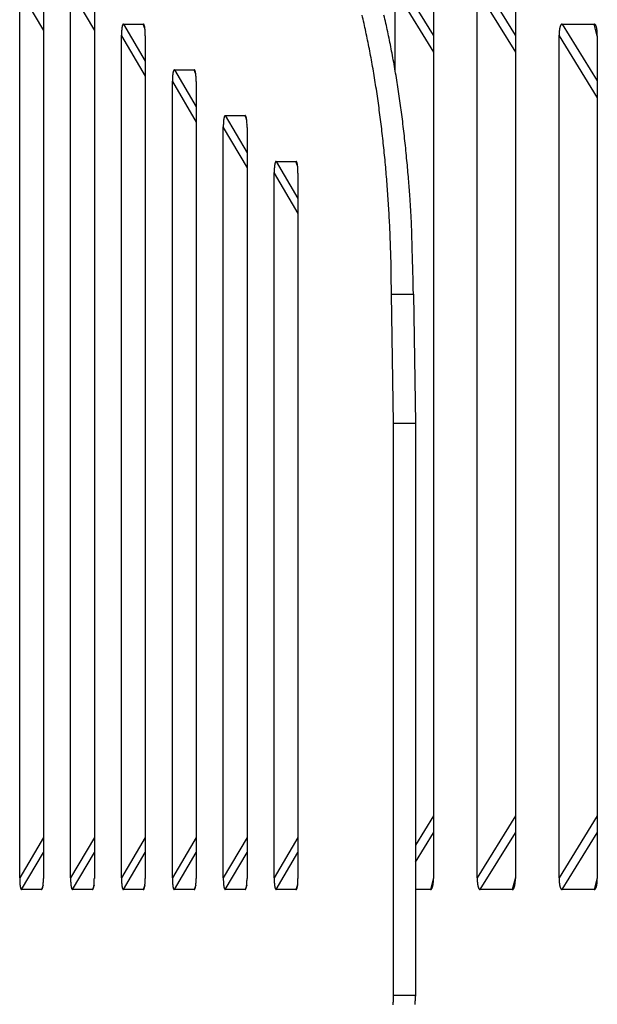
# Model space of a CAD drawing. Extents: x 8508 to 12591, y 13923 to 14934.
# Drawn here: x 9147 to 9173, y 14334 to 14377 of the extents above; entities that cross this region are included whole.
import ezdxf

# ---------------------------------------------------------------- set-up
doc = ezdxf.new("R2010")
doc.units = 0
doc.header["$LTSCALE"] = 8
doc.header["$MEASUREMENT"] = 0
doc.layers.add('9', color=7, linetype='CONTINUOUS')

msp = doc.modelspace()

# ---------------------------------------------------------------- linework, layer by layer
at = {"layer": '9', "color": 0, "linetype": 'Continuous'}
for p, q in [((9165.526, 14376.372), (9163.993, 14378.854)), ((9169.104, 14376.372), (9167.572, 14378.854)), ((9147.445, 14339.553), (9147.445, 14378.337)), ((9147.445, 14378.337), (9148.483, 14376.57)), ((9148.483, 14378.337), (9148.483, 14339.553)), ((9149.669, 14339.553), (9149.669, 14378.337)), ((9149.669, 14378.337), (9150.707, 14376.57)), ((9150.707, 14378.337), (9150.707, 14339.553)), ((9163.856, 14374.794), (9163.856, 14378.337)), ((9163.856, 14378.337), (9165.526, 14375.632)), ((9165.526, 14378.337), (9165.526, 14339.553)), ((9167.434, 14339.553), (9167.434, 14378.337)), ((9167.434, 14378.337), (9169.104, 14375.632)), ((9169.104, 14378.337), (9169.104, 14339.553)), ((9151.979, 14376.854), (9152.845, 14376.854)), ((9151.979, 14376.854), (9152.931, 14375.233)), ((9152.916, 14376.66), (9152.845, 14376.854)), ((9152.845, 14376.854), (9152.851, 14376.853)), ((9171.151, 14376.854), (9172.545, 14376.854)), ((9171.151, 14376.854), (9172.683, 14374.372)), ((9172.683, 14376.322), (9172.545, 14376.854)), ((9172.545, 14376.854), (9172.554, 14376.853)), ((9151.893, 14376.337), (9151.893, 14376.363)), ((9151.893, 14339.553), (9151.893, 14376.337)), ((9151.893, 14376.337), (9152.931, 14374.57)), ((9152.931, 14376.337), (9152.931, 14339.553)), ((9171.013, 14376.337), (9171.013, 14376.363)), ((9171.013, 14339.553), (9171.013, 14376.337)), ((9171.013, 14376.337), (9172.683, 14373.632)), ((9172.683, 14376.337), (9172.683, 14339.553)), ((9154.203, 14374.854), (9155.069, 14374.854)), ((9154.203, 14374.854), (9155.155, 14373.233)), ((9155.14, 14374.66), (9155.069, 14374.854)), ((9155.069, 14374.854), (9155.075, 14374.853)), ((9154.117, 14374.337), (9154.117, 14374.363)), ((9154.117, 14339.553), (9154.117, 14374.337)), ((9154.117, 14374.337), (9155.155, 14372.57)), ((9155.155, 14374.337), (9155.155, 14339.553)), ((9156.427, 14372.854), (9157.293, 14372.854)), ((9156.427, 14372.854), (9157.379, 14371.233)), ((9157.364, 14372.66), (9157.293, 14372.854)), ((9157.293, 14372.854), (9157.299, 14372.853)), ((9156.341, 14372.337), (9156.341, 14372.363)), ((9156.341, 14339.553), (9156.341, 14372.337)), ((9156.341, 14372.337), (9157.379, 14370.57)), ((9157.379, 14372.337), (9157.379, 14339.553)), ((9158.651, 14370.854), (9159.517, 14370.854)), ((9158.651, 14370.854), (9159.603, 14369.233)), ((9159.588, 14370.66), (9159.517, 14370.854)), ((9159.517, 14370.854), (9159.523, 14370.853)), ((9158.565, 14370.337), (9158.565, 14370.363)), ((9158.565, 14339.553), (9158.565, 14370.337)), ((9158.565, 14370.337), (9159.603, 14368.57)), ((9159.603, 14370.337), (9159.603, 14339.553)), ((9163.69, 14365.059), (9163.682, 14365.881)), ((9163.784, 14359.409), (9163.69, 14365.059)), ((9163.69, 14365.059), (9164.645, 14365.059)), ((9164.645, 14365.059), (9164.739, 14359.409)), ((9163.784, 14334.409), (9163.784, 14359.409)), ((9163.784, 14359.409), (9164.739, 14359.409)), ((9164.739, 14359.409), (9164.739, 14334.409)), ((9165.526, 14342.257), (9164.739, 14340.984)), ((9169.104, 14342.257), (9167.434, 14339.553)), ((9172.683, 14342.257), (9171.013, 14339.553)), ((9148.483, 14341.319), (9147.445, 14339.553)), ((9150.707, 14341.319), (9149.669, 14339.553)), ((9152.931, 14341.319), (9151.893, 14339.553)), ((9155.155, 14341.319), (9154.117, 14339.553)), ((9157.379, 14341.319), (9156.341, 14339.553)), ((9159.603, 14341.319), (9158.565, 14339.553)), ((9164.739, 14340.243), (9165.526, 14341.517)), ((9167.572, 14339.036), (9169.104, 14341.517)), ((9171.151, 14339.036), (9172.683, 14341.517)), ((9147.53, 14339.036), (9148.483, 14340.656)), ((9149.754, 14339.036), (9150.707, 14340.656)), ((9151.979, 14339.036), (9152.931, 14340.656)), ((9154.203, 14339.036), (9155.155, 14340.656)), ((9156.427, 14339.036), (9157.379, 14340.656)), ((9158.651, 14339.036), (9159.603, 14340.656)), ((9148.483, 14339.553), (9148.482, 14339.518)), ((9150.707, 14339.553), (9150.707, 14339.518)), ((9152.931, 14339.553), (9152.931, 14339.518)), ((9155.155, 14339.553), (9155.155, 14339.518)), ((9157.379, 14339.553), (9157.379, 14339.518)), ((9159.603, 14339.553), (9159.603, 14339.518)), ((9165.526, 14339.568), (9165.388, 14339.036)), ((9165.526, 14339.553), (9165.525, 14339.518)), ((9169.104, 14339.568), (9168.967, 14339.036)), ((9169.104, 14339.553), (9169.104, 14339.518)), ((9172.683, 14339.568), (9172.545, 14339.036)), ((9172.683, 14339.553), (9172.683, 14339.518)), ((9147.53, 14339.036), (9147.526, 14339.036)), ((9148.397, 14339.036), (9147.53, 14339.036)), ((9148.468, 14339.229), (9148.397, 14339.036)), ((9149.755, 14339.036), (9149.75, 14339.036)), ((9150.621, 14339.036), (9149.754, 14339.036)), ((9150.692, 14339.229), (9150.621, 14339.036)), ((9151.979, 14339.036), (9151.974, 14339.036)), ((9152.845, 14339.036), (9151.979, 14339.036)), ((9152.916, 14339.229), (9152.845, 14339.036)), ((9154.203, 14339.036), (9154.198, 14339.036)), ((9155.069, 14339.036), (9154.203, 14339.036)), ((9155.14, 14339.229), (9155.069, 14339.036)), ((9156.427, 14339.036), (9156.422, 14339.036)), ((9157.293, 14339.036), (9156.427, 14339.036)), ((9157.364, 14339.229), (9157.293, 14339.036)), ((9158.651, 14339.036), (9158.646, 14339.036)), ((9159.517, 14339.036), (9158.651, 14339.036)), ((9159.588, 14339.229), (9159.517, 14339.036)), ((9165.388, 14339.036), (9164.739, 14339.036)), ((9167.572, 14339.036), (9167.565, 14339.036)), ((9168.967, 14339.036), (9167.572, 14339.036)), ((9171.151, 14339.036), (9171.144, 14339.036)), ((9172.545, 14339.036), (9171.151, 14339.036)), ((9164.739, 14334.409), (9163.784, 14334.409)), ((9164.739, 14334.409), (9164.739, 14334.383))]:
    msp.add_line(p, q, dxfattribs=at)
for centre, radius, start, end in [((9124.236, 14368.301), 39.206, 12.0994, 13.187), ((9129.459, 14369.252), 34.833, 12.0404, 13.2644), ((9155.758, 14376.348), 3.865, 178.2385, 178.6167), ((9155.483, 14376.351), 3.59, 177.7607, 178.1647), ((9155.195, 14376.371), 3.302, 177.4756, 177.9063), ((9154.949, 14376.367), 3.056, 176.7327, 177.1927), ((9154.669, 14376.391), 2.775, 176.4133, 176.9097), ((9154.414, 14376.395), 2.521, 175.5946, 176.1302), ((9154.156, 14376.413), 2.262, 174.966, 175.5481), ((9153.92, 14376.442), 2.024, 174.5582, 175.192), ((9153.678, 14376.455), 1.782, 173.5463, 174.2415), ((9153.463, 14376.479), 1.566, 172.7631, 173.5296), ((9153.248, 14376.505), 1.349, 171.8469, 172.6999), ((9153.059, 14376.531), 1.159, 170.8466, 171.7971), ((9152.887, 14376.551), 0.985, 169.3879, 170.4509), ((9152.72, 14376.586), 0.814, 168.4052, 169.6238), ((9152.561, 14376.614), 0.653, 166.5277, 167.9573), ((9152.453, 14376.638), 0.543, 164.7936, 166.4063), ((9152.374, 14376.656), 0.462, 162.622, 164.3693), ((9152.243, 14376.693), 0.326, 159.5865, 161.8749), ((9152.126, 14376.734), 0.202, 155.614, 158.9984), ((9152.113, 14376.742), 0.186, 153.0364, 156.2713), ((9152.326, 14376.633), 0.426, 151.6934, 152.9076), ((9152.021, 14376.784), 0.0864, 137.8486, 143.8406), ((9151.982, 14376.814), 0.038, 115.6117, 132.6172), ((9151.998, 14376.794), 0.0629, 108.3896, 121.0453), ((9152.845, 14376.831), 0.0227, 60.718, 75.6792), ((9152.843, 14376.827), 0.0275, 47.2126, 61.1121), ((9152.838, 14376.819), 0.0369, 39.2789, 50.7211), ((9152.826, 14376.806), 0.0544, 32.3877, 41.3521), ((9152.806, 14376.791), 0.0793, 26.9085, 33.778), ((9152.776, 14376.772), 0.115, 23.4154, 28.7558), ((9152.734, 14376.752), 0.161, 19.8924, 24.0725), ((9152.678, 14376.727), 0.223, 17.5917, 20.9469), ((9152.609, 14376.703), 0.296, 15.1416, 17.8671), ((9152.521, 14376.677), 0.387, 13.269, 15.531), ((9152.42, 14376.649), 0.492, 11.8085, 13.7066), ((9152.302, 14376.621), 0.614, 10.5004, 12.1195), ((9152.168, 14376.597), 0.75, 9.0738, 10.4697), ((9152.017, 14376.564), 0.904, 8.3631, 9.5822), ((9151.848, 14376.541), 1.075, 7.1912, 8.262), ((9151.656, 14376.514), 1.268, 6.3803, 7.3269), ((9151.474, 14376.49), 1.452, 5.6796, 6.5326), ((9151.281, 14376.476), 1.645, 4.7351, 5.5148), ((9151.024, 14376.442), 1.904, 4.3973, 5.0886), ((9150.69, 14376.423), 2.239, 3.6295, 4.2271), ((9150.597, 14376.409), 2.333, 3.2491, 3.8446), ((9150.636, 14376.42), 2.293, 2.3991, 3.032), ((9149.944, 14376.367), 2.987, 2.3938, 2.8546), ((9146.246, 14376.207), 6.688, 2.2483, 2.4369), ((9149.989, 14376.384), 2.941, 1.1117, 1.6729), ((9120.886, 14367.643), 42.618, 10.9905, 12.0198), ((9126.115, 14368.514), 38.258, 10.9308, 12.0768), ((9173.417, 14376.341), 2.404, 177.0015, 177.6099), ((9173.248, 14376.356), 2.235, 176.5079, 177.1575), ((9173.072, 14376.363), 2.058, 175.7326, 176.4246), ((9172.921, 14376.366), 1.908, 174.7317, 175.4701), ((9172.75, 14376.387), 1.736, 174.128, 174.9238), ((9172.596, 14376.396), 1.581, 173.0172, 173.8744), ((9172.439, 14376.421), 1.422, 172.3177, 173.2476), ((9172.296, 14376.43), 1.28, 170.8262, 171.836), ((9172.15, 14376.458), 1.131, 169.9423, 171.0466), ((9172.021, 14376.477), 1.001, 168.5081, 169.7208), ((9171.891, 14376.498), 0.87, 166.8607, 168.2037), ((9171.779, 14376.524), 0.754, 165.3623, 166.8492), ((9171.677, 14376.547), 0.649, 163.3556, 165.0061), ((9171.577, 14376.576), 0.546, 161.4411, 163.3143), ((9171.482, 14376.605), 0.447, 158.8737, 161.0444), ((9171.421, 14376.628), 0.381, 156.3962, 158.8046), ((9171.377, 14376.642), 0.335, 153.0103, 155.5697), ((9171.297, 14376.679), 0.247, 149.0751, 152.3421), ((9171.224, 14376.721), 0.164, 143.7471, 148.3933), ((9171.226, 14376.724), 0.163, 140.7424, 144.941), ((9171.405, 14376.578), 0.393, 139.2939, 140.8138), ((9171.167, 14376.765), 0.092, 123.6649, 130.8679), ((9171.145, 14376.794), 0.0563, 104.2899, 121.0037), ((9171.175, 14376.734), 0.122, 101.1957, 110.9961), ((9172.546, 14376.798), 0.0559, 71.4077, 80.823), ((9172.544, 14376.797), 0.0577, 61.1183, 70.5906), ((9172.543, 14376.791), 0.0634, 53.7718, 62.7092), ((9172.536, 14376.781), 0.0752, 45.9529, 54.0198), ((9172.526, 14376.768), 0.092, 40.042, 47.0938), ((9172.51, 14376.751), 0.115, 34.9619, 41.0356), ((9172.487, 14376.732), 0.145, 30.8649, 36.0286), ((9172.454, 14376.712), 0.183, 26.7349, 31.1367), ((9172.415, 14376.688), 0.229, 23.8354, 27.5845), ((9172.364, 14376.665), 0.285, 20.7894, 24.0099), ((9172.305, 14376.638), 0.349, 18.6523, 21.4296), ((9172.236, 14376.613), 0.423, 16.4137, 18.8309), ((9172.157, 14376.586), 0.506, 14.7601, 16.8783), ((9172.068, 14376.562), 0.599, 12.958, 14.8305), ((9171.967, 14376.534), 0.703, 11.6371, 13.2985), ((9171.853, 14376.511), 0.82, 10.1456, 11.6254), ((9171.744, 14376.491), 0.931, 8.8345, 10.1765), ((9171.629, 14376.464), 1.049, 8.0527, 9.2852), ((9171.473, 14376.443), 1.206, 6.9148, 8.0122), ((9171.268, 14376.42), 1.412, 5.8914, 6.8429), ((9171.215, 14376.408), 1.466, 5.1884, 6.139), ((9171.244, 14376.415), 1.436, 4.0137, 5.0261), ((9170.816, 14376.372), 1.867, 3.6825, 4.4209), ((9168.512, 14376.215), 4.175, 3.4899, 3.7924), ((9170.848, 14376.379), 1.834, 1.9357, 2.8362), ((9156.288, 14376.351), 4.395, 179.1694, 179.5084), ((9156.241, 14376.326), 4.349, 179.1676, 179.5102), ((9156.109, 14376.33), 4.217, 178.4879, 178.8372), ((9149.919, 14376.371), 3.012, 0.469, 1.3214), ((9144.508, 14376.295), 8.423, 0.2837, 0.6857), ((9173.714, 14376.335), 2.701, 178.8428, 179.3944), ((9173.634, 14376.346), 2.621, 177.936, 178.4981), ((9173.744, 14376.339), 2.731, 178.4052, 178.9508), ((9170.808, 14376.377), 1.874, 0.5938, 1.9636), ((9167.445, 14376.278), 5.239, 0.6461, 1.2926), ((9117.633, 14367.05), 45.926, 9.9651, 10.9428), ((9123.142, 14367.895), 41.294, 9.9047, 10.9926), ((9154.948, 14374.582), 0.82, 168.1453, 169.3638), ((9154.781, 14374.614), 0.65, 166.4497, 167.8791), ((9154.677, 14374.638), 0.543, 164.7937, 166.4062), ((9154.598, 14374.656), 0.462, 162.6222, 164.3691), ((9154.468, 14374.693), 0.326, 159.5868, 161.8746), ((9154.35, 14374.734), 0.202, 155.6145, 158.9979), ((9154.339, 14374.742), 0.188, 153.2683, 156.502), ((9154.546, 14374.637), 0.42, 151.9644, 153.1781), ((9154.245, 14374.783), 0.087, 137.3612, 143.3504), ((9154.207, 14374.814), 0.0382, 116.0375, 133.0318), ((9154.223, 14374.794), 0.063, 108.3942, 121.0407), ((9155.069, 14374.831), 0.0232, 60.1901, 75.1526), ((9155.068, 14374.827), 0.0273, 47.9178, 61.8138), ((9155.062, 14374.819), 0.0373, 38.7361, 50.1725), ((9155.05, 14374.806), 0.0544, 32.3906, 41.3492), ((9155.031, 14374.791), 0.0786, 27.2183, 34.0831), ((9154.999, 14374.772), 0.116, 23.1835, 28.5202), ((9154.958, 14374.751), 0.161, 19.8938, 24.0711), ((9154.902, 14374.728), 0.222, 17.1766, 20.5297), ((9154.832, 14374.701), 0.297, 15.5318, 18.2557), ((9154.745, 14374.677), 0.387, 13.2697, 15.5304), ((9154.647, 14374.649), 0.489, 11.8871, 13.7841), ((9154.522, 14374.621), 0.617, 10.4364, 12.0546), ((9114.456, 14366.554), 49.14, 8.9604, 9.8936), ((9120.63, 14367.43), 43.848, 8.8901, 9.9382), ((9158.495, 14374.351), 4.378, 179.1669, 179.5059), ((9158.465, 14374.326), 4.348, 179.1676, 179.5102), ((9157.981, 14374.348), 3.864, 178.2384, 178.6167), ((9158.349, 14374.33), 4.232, 178.4931, 178.8425), ((9157.692, 14374.351), 3.575, 177.7525, 178.1566), ((9157.432, 14374.358), 3.315, 177.2551, 177.6859), ((9157.173, 14374.379), 3.055, 176.9659, 177.4259), ((9156.893, 14374.38), 2.775, 176.1754, 176.6719), ((9156.638, 14374.406), 2.52, 175.8372, 176.3728), ((9156.38, 14374.413), 2.262, 174.966, 175.5481), ((9156.144, 14374.433), 2.025, 174.3034, 174.9372), ((9155.902, 14374.463), 1.781, 173.8099, 174.5051), ((9155.687, 14374.479), 1.566, 172.7631, 173.5297), ((9155.472, 14374.505), 1.349, 171.8469, 172.6999), ((9155.283, 14374.525), 1.16, 170.5521, 171.5026), ((9155.111, 14374.557), 0.985, 169.6968, 170.7598), ((9154.392, 14374.597), 0.75, 9.0741, 10.4694), ((9154.24, 14374.569), 0.904, 8.0689, 9.2874), ((9154.071, 14374.536), 1.076, 7.474, 8.5443), ((9153.88, 14374.52), 1.268, 6.1088, 7.055), ((9153.697, 14374.49), 1.453, 5.6797, 6.5325), ((9153.504, 14374.468), 1.647, 4.99, 5.7694), ((9153.247, 14374.442), 1.905, 4.3974, 5.0885), ((9152.913, 14374.423), 2.24, 3.6296, 4.227), ((9152.82, 14374.409), 2.333, 3.2492, 3.8445), ((9152.859, 14374.42), 2.294, 2.3992, 3.0319), ((9152.154, 14374.367), 3, 2.383, 2.8437), ((9148.499, 14374.207), 6.66, 2.259, 2.4476), ((9152.212, 14374.384), 2.942, 1.1118, 1.6729), ((9152.135, 14374.371), 3.019, 0.4671, 1.3193), ((9146.744, 14374.295), 8.411, 0.2846, 0.6865), ((9111.471, 14366.105), 52.159, 8.0432, 8.9376), ((9116.645, 14366.725), 47.894, 8.0152, 8.9871), ((9108.559, 14365.755), 55.091, 7.1208, 7.9796), ((9111.011, 14365.906), 53.588, 7.1659, 8.0418), ((9158.862, 14372.406), 2.519, 175.8371, 176.3729), ((9158.604, 14372.413), 2.261, 174.9659, 175.5482), ((9158.368, 14372.442), 2.024, 174.5581, 175.1921), ((9158.126, 14372.455), 1.782, 173.5462, 174.2416), ((9157.911, 14372.479), 1.565, 172.763, 173.5297), ((9157.696, 14372.505), 1.349, 171.8468, 172.7), ((9157.507, 14372.531), 1.158, 170.8465, 171.7972), ((9157.335, 14372.551), 0.985, 169.3878, 170.451), ((9157.168, 14372.582), 0.815, 168.0807, 169.2995), ((9157.009, 14372.614), 0.653, 166.5275, 167.9574), ((9156.901, 14372.638), 0.543, 164.7935, 166.4065), ((9156.822, 14372.656), 0.462, 162.6219, 164.3694), ((9156.692, 14372.693), 0.326, 159.5864, 161.875), ((9156.574, 14372.734), 0.202, 155.614, 158.9984), ((9156.561, 14372.742), 0.186, 153.0364, 156.2712), ((9156.775, 14372.637), 0.424, 152.2578, 153.4719), ((9156.469, 14372.784), 0.0864, 137.8489, 143.8402), ((9156.431, 14372.814), 0.0385, 115.7491, 132.749), ((9156.446, 14372.795), 0.0624, 108.1883, 120.8376), ((9157.293, 14372.831), 0.0231, 61.0684, 76.0361), ((9157.292, 14372.827), 0.0273, 47.9147, 61.8169), ((9157.286, 14372.819), 0.0372, 38.7336, 50.1751), ((9157.274, 14372.807), 0.054, 31.8458, 40.8078), ((9157.254, 14372.79), 0.0798, 27.4275, 34.2943), ((9157.224, 14372.773), 0.114, 22.9333, 28.2711), ((9157.183, 14372.75), 0.162, 20.3441, 24.5219), ((9157.126, 14372.728), 0.222, 17.1765, 20.5298), ((9157.056, 14372.703), 0.296, 15.1424, 17.8663), ((9156.969, 14372.677), 0.387, 13.2697, 15.5304), ((9156.868, 14372.649), 0.492, 11.8091, 13.706), ((9156.75, 14372.621), 0.614, 10.5009, 12.119), ((9156.616, 14372.592), 0.751, 9.3831, 10.7781), ((9156.464, 14372.569), 0.904, 8.069, 9.2874), ((9156.295, 14372.541), 1.075, 7.1915, 8.2617), ((9156.104, 14372.514), 1.269, 6.3806, 7.3267), ((9155.921, 14372.49), 1.453, 5.6798, 6.5324), ((9155.728, 14372.475), 1.646, 4.7353, 5.5145), ((9155.471, 14372.442), 1.905, 4.3974, 5.0884), ((9155.137, 14372.423), 2.24, 3.6296, 4.227), ((9111.86, 14366.074), 52.724, 6.1864, 7.1004), ((9160.718, 14372.335), 4.377, 178.9457, 179.2847), ((9160.705, 14372.343), 4.364, 179.3896, 179.7323), ((9160.204, 14372.348), 3.863, 178.2384, 178.6167), ((9160.573, 14372.33), 4.232, 178.4931, 178.8425), ((9159.916, 14372.351), 3.575, 177.7525, 178.1567), ((9159.656, 14372.371), 3.314, 177.4848, 177.9156), ((9159.396, 14372.367), 3.055, 176.7326, 177.1927), ((9159.116, 14372.38), 2.775, 176.1754, 176.6719), ((9155.044, 14372.409), 2.334, 3.2492, 3.8445), ((9155.083, 14372.411), 2.295, 2.6252, 3.2578), ((9154.378, 14372.379), 3.001, 2.1458, 2.6063), ((9150.691, 14372.207), 6.691, 2.2483, 2.4369), ((9154.446, 14372.384), 2.933, 1.1167, 1.6776), ((9154.359, 14372.371), 3.02, 0.4672, 1.3192), ((9148.965, 14372.295), 8.413, 0.2846, 0.6864), ((9105.953, 14365.447), 57.715, 6.27477, 7.10319), ((9103.374, 14365.215), 60.304, 5.42757, 6.22677), ((9116.008, 14366.52), 48.552, 5.1674, 6.1906), ((9101.421, 14365.053), 62.264, 4.62821, 5.40583), ((9103.779, 14365.016), 60.869, 4.76965, 5.54068), ((9162.427, 14370.332), 3.862, 178.0138, 178.3923), ((9162.779, 14370.346), 4.214, 178.7107, 179.0602), ((9162.153, 14370.366), 3.587, 177.9867, 178.391), ((9161.865, 14370.358), 3.3, 177.2448, 177.6758), ((9161.619, 14370.367), 3.054, 176.7325, 177.1928), ((9161.339, 14370.391), 2.773, 176.4132, 176.9099), ((9161.085, 14370.395), 2.519, 175.5944, 176.1304), ((9160.827, 14370.423), 2.259, 175.2144, 175.7969), ((9160.591, 14370.433), 2.024, 174.3032, 174.9374), ((9160.349, 14370.455), 1.781, 173.5461, 174.2417), ((9160.134, 14370.479), 1.565, 172.7628, 173.5299), ((9159.919, 14370.505), 1.348, 171.8466, 172.7002), ((9159.731, 14370.531), 1.158, 170.8463, 171.7974), ((9159.559, 14370.551), 0.985, 169.3876, 170.4512), ((9159.391, 14370.586), 0.814, 168.4049, 169.6242), ((9159.233, 14370.61), 0.654, 166.1849, 167.6154), ((9159.125, 14370.638), 0.543, 164.7932, 166.4068), ((9159.046, 14370.66), 0.461, 163.0125, 164.7607), ((9158.915, 14370.693), 0.326, 159.5859, 161.8755), ((9158.798, 14370.732), 0.202, 155.1713, 158.5573), ((9158.785, 14370.744), 0.185, 153.5303, 156.7665), ((9158.998, 14370.633), 0.426, 151.6932, 152.9078), ((9158.693, 14370.784), 0.0863, 137.8477, 143.8415), ((9158.655, 14370.814), 0.0385, 115.746, 132.752), ((9158.67, 14370.795), 0.0623, 108.1873, 120.8387), ((9159.517, 14370.831), 0.0231, 61.0733, 76.0312), ((9159.515, 14370.827), 0.0275, 47.2138, 61.1109), ((9159.511, 14370.819), 0.0369, 39.2795, 50.7205), ((9159.498, 14370.807), 0.054, 31.8448, 40.8089), ((9159.478, 14370.79), 0.0797, 27.426, 34.2958), ((9159.449, 14370.772), 0.115, 23.4152, 28.756), ((9159.407, 14370.752), 0.161, 19.8922, 24.0727), ((9159.35, 14370.729), 0.222, 17.1753, 20.531), ((9159.281, 14370.701), 0.297, 15.5308, 18.2567), ((9159.194, 14370.677), 0.387, 13.2688, 15.5312), ((9159.092, 14370.649), 0.492, 11.8083, 13.7067), ((9158.974, 14370.621), 0.613, 10.5003, 12.1196), ((9158.84, 14370.597), 0.75, 9.0737, 10.4698), ((9158.689, 14370.569), 0.903, 8.0685, 9.2878), ((9158.52, 14370.536), 1.075, 7.4736, 8.5447), ((9158.329, 14370.52), 1.267, 6.1085, 7.0553), ((9158.146, 14370.49), 1.452, 5.6795, 6.5327), ((9157.953, 14370.468), 1.646, 4.9898, 5.7696), ((9157.696, 14370.442), 1.904, 4.3972, 5.0887), ((9157.362, 14370.423), 2.239, 3.6294, 4.2272), ((9157.27, 14370.409), 2.332, 3.249, 3.8447), ((9157.309, 14370.42), 2.292, 2.399, 3.0321), ((9156.616, 14370.367), 2.986, 2.3938, 2.8547), ((9152.92, 14370.207), 6.686, 2.2483, 2.437), ((9156.662, 14370.384), 2.94, 1.1117, 1.673), ((9156.592, 14370.378), 3.011, 0.341, 1.1936), ((9162.958, 14370.335), 4.393, 178.949, 179.2882), ((9162.911, 14370.343), 4.346, 179.3879, 179.7307), ((9151.182, 14370.281), 8.422, 0.3806, 0.7827), ((9099.69, 14364.945), 63.998, 3.84118, 4.59912), ((9027.954, 14358.574), 136.967, 4.50631, 4.81769), ((9097.928, 14364.845), 65.763, 3.08829, 3.82522), ((9110.279, 14365.842), 54.33, 2.6862, 3.6862), ((9095.518, 14364.772), 68.173, 2.33204, 3.04039), ((9113.818, 14365.938), 50.791, 1.1347, 2.7657), ((9096.212, 14364.791), 67.479, 1.62936, 2.34031), ((9098.981, 14364.883), 64.709, 0.88366, 1.61788), ((9030.961, 14362.788), 133.703, 0.97303, 1.78087), ((9155.903, 14339.627), 8.459, 180.5004, 181.0132), ((9150.205, 14339.498), 2.76, 180.4302, 181.6013), ((9144.288, 14339.558), 4.195, 358.5472, 358.9926), ((9143.901, 14339.542), 4.581, 359.2774, 359.6964), ((9158.126, 14339.615), 8.457, 180.4247, 180.9376), ((9152.429, 14339.503), 2.759, 180.5316, 181.703), ((9146.128, 14339.542), 4.578, 359.2773, 359.6965), ((9146.514, 14339.558), 4.192, 358.5471, 358.9927), ((9160.355, 14339.615), 8.462, 180.4249, 180.9374), ((9154.655, 14339.503), 2.761, 180.532, 181.7026), ((9148.351, 14339.556), 4.579, 359.1063, 359.5255), ((9148.738, 14339.545), 4.193, 358.7228, 359.1684), ((9162.577, 14339.615), 8.461, 180.4248, 180.9375), ((9156.878, 14339.503), 2.76, 180.5319, 181.7028), ((9150.575, 14339.556), 4.58, 359.1064, 359.5254), ((9150.961, 14339.546), 4.194, 358.7229, 359.1683), ((9164.799, 14339.627), 8.459, 180.5004, 181.0132), ((9159.102, 14339.503), 2.76, 180.5318, 181.7029), ((9152.798, 14339.556), 4.581, 359.1064, 359.5254), ((9153.184, 14339.546), 4.195, 358.7229, 359.1683), ((9167.022, 14339.626), 8.457, 180.5004, 181.0133), ((9161.325, 14339.498), 2.759, 180.4301, 181.6015), ((9155.025, 14339.556), 4.578, 359.1063, 359.5255), ((9155.411, 14339.545), 4.192, 358.7228, 359.1684), ((9162.917, 14339.548), 2.608, 357.8848, 358.6013), ((9162.678, 14339.552), 2.847, 358.6368, 359.311), ((9172.697, 14339.619), 5.263, 180.723, 181.5473), ((9169.155, 14339.501), 1.72, 180.7864, 182.6666), ((9166.496, 14339.548), 2.608, 357.8847, 358.6013), ((9166.257, 14339.552), 2.847, 358.6368, 359.311), ((9176.273, 14339.619), 5.26, 180.7228, 181.5475), ((9172.733, 14339.501), 1.719, 180.7859, 182.667), ((9170.075, 14339.548), 2.608, 357.8847, 358.6013), ((9169.836, 14339.552), 2.847, 358.6368, 359.3111), ((9150.017, 14339.492), 2.571, 181.6006, 182.3721), ((9155.231, 14339.776), 7.793, 182.8725, 183.0573), ((9150.089, 14339.504), 2.643, 183.0982, 183.6845), ((9149.326, 14339.441), 1.878, 183.265, 184.1178), ((9149.362, 14339.44), 1.914, 184.0268, 184.8044), ((9149.266, 14339.441), 1.818, 185.0701, 185.833), ((9148.931, 14339.399), 1.481, 185.5376, 186.4283), ((9148.682, 14339.374), 1.231, 186.5837, 187.6014), ((9148.525, 14339.347), 1.072, 187.2649, 188.3657), ((9148.357, 14339.322), 0.902, 188.3618, 189.5835), ((9148.207, 14339.292), 0.749, 189.2468, 190.6214), ((9148.071, 14339.266), 0.611, 190.5922, 192.162), ((9147.959, 14339.243), 0.496, 192.244, 194.024), ((9147.863, 14339.213), 0.396, 193.2005, 195.2624), ((9147.781, 14339.192), 0.311, 195.4212, 197.8077), ((9147.716, 14339.168), 0.242, 197.174, 199.9999), ((9147.661, 14339.147), 0.183, 199.8331, 203.1698), ((9147.62, 14339.128), 0.137, 202.4268, 206.4611), ((9147.588, 14339.11), 0.102, 205.3347, 210.1823), ((9147.565, 14339.096), 0.0744, 209.8888, 215.8486), ((9147.549, 14339.082), 0.0531, 214.1072, 221.3428), ((9147.539, 14339.073), 0.04, 220.642, 229.358), ((9147.534, 14339.066), 0.031, 226.8963, 236.7893), ((9147.531, 14339.06), 0.0249, 236.2357, 247.4811), ((9147.53, 14339.057), 0.0209, 247.0043, 259.3529), ((9148.385, 14339.086), 0.0518, 283.6193, 295.0134), ((9148.397, 14339.067), 0.0295, 289.2271, 305.7217), ((9148.379, 14339.085), 0.0552, 309.7704, 316.4533), ((9148.265, 14339.161), 0.192, 323.6135, 325.5199), ((9148.33, 14339.114), 0.112, 326.4349, 330.3501), ((9148.32, 14339.123), 0.125, 329.0783, 333.0688), ((9148.256, 14339.151), 0.194, 334.1316, 336.9805), ((9148.184, 14339.178), 0.271, 337.881, 340.1216), ((9148.126, 14339.197), 0.332, 340.3845, 342.4417), ((9148.052, 14339.22), 0.409, 342.4802, 344.291), ((9147.943, 14339.248), 0.521, 344.5956, 346.1627), ((9147.823, 14339.273), 0.644, 346.5446, 347.9129), ((9147.691, 14339.3), 0.78, 348.0081, 349.2377), ((9147.535, 14339.33), 0.938, 349.2028, 350.3015), ((9147.366, 14339.349), 1.107, 350.8246, 351.819), ((9147.163, 14339.386), 1.314, 351.4599, 352.3585), ((9146.958, 14339.403), 1.52, 352.7557, 353.5796), ((9146.729, 14339.427), 1.75, 353.6402, 354.3939), ((9146.468, 14339.457), 2.013, 354.2662, 354.9639), ((9146.198, 14339.471), 2.282, 355.2105, 355.8551), ((9145.924, 14339.491), 2.557, 355.8566, 356.4585), ((9145.609, 14339.51), 2.873, 356.4605, 357.0218), ((9145.299, 14339.527), 3.183, 357.0004, 357.5284), ((9144.97, 14339.532), 3.512, 357.6796, 358.1758), ((9144.648, 14339.534), 3.834, 358.3097, 358.7806), ((9152.24, 14339.485), 2.57, 181.4351, 182.2068), ((9157.453, 14339.807), 7.793, 183.1001, 183.2849), ((9152.312, 14339.504), 2.643, 183.0982, 183.6845), ((9151.55, 14339.441), 1.878, 183.2649, 184.1179), ((9151.586, 14339.44), 1.914, 184.0267, 184.8045), ((9151.489, 14339.433), 1.817, 184.8343, 185.5974), ((9151.155, 14339.405), 1.481, 185.7848, 186.6758), ((9150.906, 14339.369), 1.23, 186.3234, 187.3413), ((9150.749, 14339.347), 1.072, 187.2648, 188.3658), ((9150.581, 14339.322), 0.902, 188.3616, 189.5836), ((9150.431, 14339.296), 0.75, 189.5604, 190.9354), ((9150.295, 14339.266), 0.61, 190.592, 192.1622), ((9150.183, 14339.24), 0.495, 191.8811, 193.6614), ((9150.087, 14339.216), 0.396, 193.5897, 195.6521), ((9150.005, 14339.192), 0.311, 195.4209, 197.8079), ((9149.94, 14339.168), 0.242, 197.1737, 200.0001), ((9149.885, 14339.147), 0.183, 199.8328, 203.1701), ((9149.844, 14339.128), 0.137, 202.4265, 206.4614), ((9149.813, 14339.11), 0.102, 205.3344, 210.1826), ((9149.789, 14339.095), 0.0739, 209.2623, 215.2226), ((9149.773, 14339.083), 0.0536, 214.7772, 222.0131), ((9149.763, 14339.073), 0.0396, 219.9681, 228.6838), ((9149.758, 14339.066), 0.0314, 227.5498, 237.4419), ((9149.755, 14339.06), 0.0249, 236.2366, 247.4802), ((9149.754, 14339.057), 0.0209, 247.0056, 259.3516), ((9150.609, 14339.086), 0.0523, 283.4389, 294.8284), ((9150.621, 14339.067), 0.0292, 289.5438, 306.0371), ((9150.603, 14339.086), 0.0558, 309.1684, 315.8525), ((9150.489, 14339.158), 0.19, 324.3514, 326.2583), ((9150.554, 14339.114), 0.112, 326.4343, 330.3507), ((9150.544, 14339.123), 0.125, 329.0775, 333.0696), ((9150.48, 14339.151), 0.194, 334.131, 336.9811), ((9150.408, 14339.18), 0.272, 337.3777, 339.6194), ((9150.35, 14339.194), 0.331, 340.8407, 342.8989), ((9150.276, 14339.22), 0.409, 342.4797, 344.2915), ((9150.168, 14339.247), 0.521, 344.5951, 346.1631), ((9150.048, 14339.277), 0.645, 346.1814, 347.5505), ((9149.915, 14339.3), 0.779, 348.0077, 349.2381), ((9149.76, 14339.325), 0.936, 349.5162, 350.6156), ((9149.591, 14339.354), 1.108, 350.5299, 351.5249), ((9149.388, 14339.38), 1.312, 351.7351, 352.6343), ((9149.183, 14339.403), 1.519, 352.7554, 353.5799), ((9148.954, 14339.434), 1.75, 353.3926, 354.1468), ((9148.693, 14339.449), 2.011, 354.4988, 355.197), ((9148.424, 14339.48), 2.282, 354.9879, 355.633), ((9148.15, 14339.491), 2.556, 355.8564, 356.4587), ((9147.835, 14339.51), 2.871, 356.4603, 357.0219), ((9147.526, 14339.516), 3.181, 357.1954, 357.7237), ((9147.197, 14339.532), 3.51, 357.6794, 358.176), ((9146.875, 14339.546), 3.832, 358.1278, 358.599), ((9154.466, 14339.485), 2.572, 181.4353, 182.2065), ((9159.682, 14339.777), 7.796, 182.8725, 183.0572), ((9154.538, 14339.504), 2.645, 183.0983, 183.6843), ((9153.775, 14339.441), 1.879, 183.2652, 184.1176), ((9153.811, 14339.448), 1.915, 184.2468, 185.0241), ((9153.715, 14339.433), 1.818, 184.8346, 185.5972), ((9153.38, 14339.405), 1.482, 185.7851, 186.6755), ((9153.131, 14339.369), 1.231, 186.3237, 187.341), ((9152.974, 14339.347), 1.072, 187.2651, 188.3655), ((9152.806, 14339.322), 0.902, 188.362, 189.5833), ((9152.655, 14339.292), 0.749, 189.247, 190.6212), ((9152.519, 14339.267), 0.611, 190.5925, 192.1617), ((9152.407, 14339.243), 0.496, 192.2443, 194.0237), ((9152.311, 14339.213), 0.396, 193.2008, 195.2621), ((9152.229, 14339.192), 0.311, 195.4215, 197.8073), ((9152.164, 14339.168), 0.242, 197.1744, 199.9995), ((9152.109, 14339.147), 0.183, 199.8334, 203.1694), ((9152.068, 14339.128), 0.137, 202.4271, 206.4608), ((9152.037, 14339.11), 0.102, 205.335, 210.1821), ((9152.013, 14339.096), 0.0744, 209.8889, 215.8485), ((9151.997, 14339.082), 0.0531, 214.107, 221.343), ((9151.987, 14339.073), 0.04, 220.6412, 229.3588), ((9151.983, 14339.066), 0.031, 226.8948, 236.7907), ((9151.979, 14339.06), 0.0249, 236.2335, 247.4833), ((9151.978, 14339.057), 0.0209, 247.0016, 259.3555), ((9152.833, 14339.086), 0.0518, 283.621, 295.0117), ((9152.845, 14339.067), 0.0295, 289.228, 305.7209), ((9152.827, 14339.085), 0.0552, 309.7701, 316.4535), ((9152.713, 14339.161), 0.192, 323.6134, 325.52), ((9152.778, 14339.114), 0.112, 326.4346, 330.3504), ((9152.768, 14339.123), 0.125, 329.0779, 333.0693), ((9152.704, 14339.151), 0.194, 334.1312, 336.9809), ((9152.632, 14339.178), 0.271, 337.8807, 340.1219), ((9152.574, 14339.197), 0.332, 340.3841, 342.442), ((9152.5, 14339.22), 0.409, 342.4799, 344.2913), ((9152.392, 14339.247), 0.521, 344.5953, 346.163), ((9152.272, 14339.273), 0.644, 346.5444, 347.9132), ((9152.139, 14339.3), 0.779, 348.0079, 349.2379), ((9151.984, 14339.33), 0.938, 349.2026, 350.3017), ((9151.815, 14339.354), 1.108, 350.53, 351.5248), ((9151.612, 14339.38), 1.312, 351.7352, 352.6342), ((9151.407, 14339.403), 1.519, 352.7555, 353.5798), ((9151.177, 14339.434), 1.75, 353.3926, 354.1467), ((9150.917, 14339.449), 2.011, 354.4989, 355.1969), ((9150.647, 14339.471), 2.281, 355.2104, 355.8553), ((9150.373, 14339.5), 2.557, 355.6437, 356.2458), ((9150.058, 14339.5), 2.871, 356.6637, 357.2252), ((9149.749, 14339.527), 3.182, 357.0003, 357.5285), ((9149.42, 14339.532), 3.511, 357.6795, 358.1759), ((9149.098, 14339.546), 3.833, 358.1279, 358.599), ((9156.689, 14339.485), 2.571, 181.4352, 182.2066), ((9161.905, 14339.808), 7.796, 183.1001, 183.2849), ((9156.762, 14339.504), 2.644, 183.0983, 183.6844), ((9155.999, 14339.441), 1.879, 183.2651, 184.1177), ((9156.035, 14339.44), 1.915, 184.0269, 184.8043), ((9155.938, 14339.433), 1.818, 184.8345, 185.5972), ((9155.604, 14339.405), 1.482, 185.785, 186.6756), ((9155.355, 14339.369), 1.231, 186.3236, 187.3411), ((9155.198, 14339.347), 1.072, 187.265, 188.3656), ((9155.03, 14339.322), 0.902, 188.3619, 189.5834), ((9154.879, 14339.296), 0.75, 189.5607, 190.9351), ((9154.743, 14339.266), 0.611, 190.5923, 192.1619), ((9154.631, 14339.24), 0.495, 191.8814, 193.6611), ((9154.535, 14339.216), 0.396, 193.5901, 195.6516), ((9154.453, 14339.192), 0.311, 195.4214, 197.8075), ((9154.388, 14339.168), 0.242, 197.1742, 199.9996), ((9154.333, 14339.147), 0.183, 199.8333, 203.1695), ((9154.292, 14339.128), 0.137, 202.4271, 206.4608), ((9154.261, 14339.11), 0.102, 205.335, 210.182), ((9154.237, 14339.095), 0.0739, 209.2628, 215.2221), ((9154.221, 14339.083), 0.0536, 214.7775, 222.0128), ((9154.211, 14339.073), 0.0396, 219.9679, 228.684), ((9154.207, 14339.066), 0.0314, 227.5489, 237.4428), ((9154.203, 14339.06), 0.0249, 236.2348, 247.482), ((9154.202, 14339.057), 0.0209, 247.0031, 259.3541), ((9155.057, 14339.086), 0.0523, 283.4378, 294.8295), ((9155.069, 14339.067), 0.0292, 289.5441, 306.0367), ((9155.051, 14339.086), 0.0559, 309.1691, 315.8518), ((9154.937, 14339.161), 0.192, 323.6135, 325.5199), ((9155.002, 14339.113), 0.111, 327.0786, 330.9939), ((9154.992, 14339.123), 0.125, 329.0782, 333.0689), ((9154.928, 14339.151), 0.194, 334.1315, 336.9806), ((9154.856, 14339.18), 0.272, 337.3782, 339.619), ((9154.798, 14339.197), 0.332, 340.3844, 342.4418), ((9154.724, 14339.22), 0.409, 342.4801, 344.2911), ((9154.616, 14339.248), 0.521, 344.5954, 346.1628), ((9154.496, 14339.273), 0.644, 346.5445, 347.913), ((9154.363, 14339.3), 0.779, 348.008, 349.2378), ((9154.207, 14339.33), 0.938, 349.2027, 350.3016), ((9154.039, 14339.348), 1.107, 350.8246, 351.8191), ((9153.836, 14339.386), 1.314, 351.4599, 352.3586), ((9153.63, 14339.403), 1.519, 352.7556, 353.5797), ((9153.401, 14339.427), 1.75, 353.6401, 354.394), ((9153.14, 14339.457), 2.012, 354.2662, 354.964), ((9152.871, 14339.471), 2.282, 355.2105, 355.8552), ((9152.597, 14339.491), 2.557, 355.8566, 356.4585), ((9152.282, 14339.51), 2.873, 356.4604, 357.0218), ((9151.972, 14339.527), 3.182, 357.0003, 357.5285), ((9151.643, 14339.532), 3.511, 357.6795, 358.1759), ((9151.321, 14339.546), 3.834, 358.1279, 358.5989), ((9158.913, 14339.485), 2.571, 181.4351, 182.2067), ((9164.127, 14339.776), 7.793, 182.8725, 183.0573), ((9158.985, 14339.504), 2.643, 183.0982, 183.6845), ((9158.222, 14339.441), 1.878, 183.265, 184.1178), ((9158.258, 14339.448), 1.915, 184.2467, 185.0243), ((9158.162, 14339.433), 1.818, 184.8344, 185.5973), ((9157.827, 14339.405), 1.482, 185.7849, 186.6757), ((9157.579, 14339.369), 1.23, 186.3235, 187.3412), ((9157.421, 14339.347), 1.072, 187.2649, 188.3657), ((9157.254, 14339.322), 0.902, 188.3617, 189.5835), ((9157.103, 14339.296), 0.75, 189.5605, 190.9352), ((9156.967, 14339.266), 0.611, 190.5922, 192.162), ((9156.855, 14339.24), 0.495, 191.8812, 193.6613), ((9156.759, 14339.216), 0.396, 193.5899, 195.6519), ((9156.677, 14339.192), 0.311, 195.4212, 197.8077), ((9156.612, 14339.168), 0.242, 197.174, 199.9999), ((9156.557, 14339.146), 0.182, 199.3303, 202.6671), ((9156.516, 14339.128), 0.137, 202.4268, 206.4611), ((9156.485, 14339.111), 0.102, 205.9219, 210.7695), ((9156.461, 14339.095), 0.0739, 209.2626, 215.2224), ((9156.445, 14339.083), 0.0536, 214.7774, 222.013), ((9156.436, 14339.073), 0.0396, 219.968, 228.6839), ((9156.431, 14339.066), 0.0314, 227.5494, 237.4423), ((9156.428, 14339.06), 0.0249, 236.2357, 247.4811), ((9156.426, 14339.057), 0.0209, 247.0044, 259.3528), ((9157.281, 14339.086), 0.0522, 283.4366, 294.8307), ((9157.293, 14339.067), 0.0292, 289.5431, 306.0377), ((9157.275, 14339.086), 0.0559, 309.169, 315.8519), ((9157.161, 14339.158), 0.19, 324.3517, 326.258), ((9157.226, 14339.114), 0.112, 326.4349, 330.3501), ((9157.216, 14339.123), 0.125, 329.0783, 333.0688), ((9157.152, 14339.151), 0.194, 334.1316, 336.9805), ((9157.08, 14339.18), 0.272, 337.3783, 339.6188), ((9157.022, 14339.197), 0.332, 340.3845, 342.4417), ((9156.948, 14339.22), 0.409, 342.4802, 344.2909), ((9156.84, 14339.244), 0.521, 344.985, 346.5521), ((9156.72, 14339.277), 0.645, 346.1818, 347.5501), ((9156.587, 14339.3), 0.78, 348.0081, 349.2377), ((9156.431, 14339.325), 0.937, 349.5165, 350.6153), ((9156.263, 14339.354), 1.108, 350.5302, 351.5245), ((9156.06, 14339.38), 1.313, 351.7354, 352.634), ((9155.854, 14339.403), 1.52, 352.7557, 353.5796), ((9155.625, 14339.435), 1.751, 353.3928, 354.1465), ((9155.364, 14339.449), 2.012, 354.4991, 355.1968), ((9155.095, 14339.471), 2.282, 355.2105, 355.8551), ((9154.82, 14339.5), 2.558, 355.6439, 356.2457), ((9154.505, 14339.5), 2.873, 356.6638, 357.225), ((9154.196, 14339.527), 3.183, 357.0004, 357.5284), ((9153.866, 14339.532), 3.512, 357.6796, 358.1758), ((9153.544, 14339.546), 3.834, 358.128, 358.5989), ((9161.136, 14339.492), 2.57, 181.6005, 182.3722), ((9166.349, 14339.776), 7.791, 182.8724, 183.0573), ((9161.209, 14339.504), 2.643, 183.0981, 183.6845), ((9160.446, 14339.441), 1.878, 183.2649, 184.1179), ((9160.482, 14339.448), 1.914, 184.2466, 185.0243), ((9160.386, 14339.433), 1.817, 184.8343, 185.5974), ((9160.051, 14339.399), 1.481, 185.5375, 186.4285), ((9159.802, 14339.374), 1.231, 186.5835, 187.6015), ((9159.645, 14339.347), 1.071, 187.2647, 188.3658), ((9159.477, 14339.322), 0.902, 188.3616, 189.5836), ((9159.327, 14339.292), 0.749, 189.2466, 190.6216), ((9159.191, 14339.266), 0.61, 190.592, 192.1622), ((9159.079, 14339.243), 0.496, 192.2438, 194.0242), ((9158.983, 14339.213), 0.396, 193.2003, 195.2626), ((9158.901, 14339.192), 0.311, 195.4209, 197.8079), ((9158.836, 14339.168), 0.242, 197.1737, 200.0001), ((9158.781, 14339.147), 0.183, 199.8328, 203.1701), ((9158.74, 14339.128), 0.137, 202.4265, 206.4614), ((9158.709, 14339.111), 0.102, 205.9216, 210.7698), ((9158.686, 14339.095), 0.0739, 209.2623, 215.2226), ((9158.669, 14339.083), 0.0536, 214.7772, 222.0131), ((9158.66, 14339.073), 0.0396, 219.9681, 228.6838), ((9158.655, 14339.066), 0.0314, 227.5499, 237.4419), ((9158.652, 14339.06), 0.0249, 236.2366, 247.4802), ((9158.65, 14339.057), 0.0209, 247.0057, 259.3515), ((9159.505, 14339.086), 0.0523, 283.4388, 294.8285), ((9159.517, 14339.067), 0.0292, 289.5438, 306.0371), ((9159.499, 14339.086), 0.0558, 309.1684, 315.8525), ((9159.385, 14339.161), 0.192, 323.6133, 325.5201), ((9159.45, 14339.113), 0.111, 327.078, 330.9945), ((9159.44, 14339.123), 0.125, 329.0776, 333.0696), ((9159.376, 14339.151), 0.194, 334.131, 336.9811), ((9159.304, 14339.18), 0.272, 337.3777, 339.6194), ((9159.246, 14339.197), 0.332, 340.3839, 342.4422), ((9159.173, 14339.22), 0.409, 342.4797, 344.2914), ((9159.064, 14339.247), 0.521, 344.5951, 346.1631), ((9158.944, 14339.273), 0.644, 346.5442, 347.9133), ((9158.811, 14339.3), 0.779, 348.0077, 349.2381), ((9158.656, 14339.33), 0.937, 349.2024, 350.3018), ((9158.487, 14339.348), 1.107, 350.8244, 351.8193), ((9158.284, 14339.386), 1.313, 351.4597, 352.3588), ((9158.079, 14339.403), 1.519, 352.7554, 353.5799), ((9157.85, 14339.427), 1.749, 353.6399, 354.3942), ((9157.589, 14339.457), 2.011, 354.266, 354.9641), ((9157.32, 14339.471), 2.281, 355.2103, 355.8553), ((9157.046, 14339.491), 2.556, 355.8564, 356.4586), ((9156.731, 14339.51), 2.871, 356.4603, 357.0219), ((9156.422, 14339.527), 3.181, 357.0002, 357.5286), ((9156.093, 14339.532), 3.51, 357.6794, 358.176), ((9155.771, 14339.546), 3.832, 358.1278, 358.599), ((9165.372, 14339.148), 0.113, 278.0455, 286.243), ((9165.394, 14339.088), 0.05, 280.9576, 295.3335), ((9165.384, 14339.107), 0.0718, 296.2061, 303.2837), ((9165.286, 14339.209), 0.212, 310.3264, 312.4567), ((9165.351, 14339.135), 0.114, 313.1448, 317.7435), ((9165.353, 14339.139), 0.115, 316.082, 321.1206), ((9165.313, 14339.169), 0.165, 321.6514, 325.4468), ((9165.269, 14339.195), 0.216, 326.392, 329.4932), ((9165.237, 14339.21), 0.251, 330.1725, 333.1051), ((9165.196, 14339.23), 0.297, 333.2305, 335.8787), ((9165.132, 14339.258), 0.367, 336.035, 338.372), ((9165.061, 14339.282), 0.442, 338.827, 340.9004), ((9164.983, 14339.307), 0.524, 341.1475, 343.0338), ((9164.891, 14339.335), 0.62, 343.0749, 344.7779), ((9164.79, 14339.358), 0.723, 345.0451, 346.5987), ((9164.669, 14339.384), 0.847, 346.8537, 348.2671), ((9164.546, 14339.407), 0.972, 348.3946, 349.6973), ((9164.408, 14339.436), 1.113, 349.4935, 350.6904), ((9164.25, 14339.454), 1.271, 351.0513, 352.1629), ((9164.087, 14339.471), 1.435, 352.36, 353.3899), ((9163.921, 14339.492), 1.603, 353.3423, 354.3059), ((9163.729, 14339.512), 1.796, 354.2636, 355.1637), ((9163.54, 14339.524), 1.986, 355.2821, 356.1299), ((9163.338, 14339.535), 2.188, 356.2126, 357.0102), ((9163.14, 14339.542), 2.386, 357.0766, 357.8338), ((9169.043, 14339.491), 1.607, 182.5254, 183.7609), ((9172.305, 14339.78), 4.882, 184.6347, 184.9303), ((9169.094, 14339.506), 1.659, 185.0321, 185.9687), ((9168.622, 14339.442), 1.183, 185.255, 186.6133), ((9168.651, 14339.446), 1.212, 186.6442, 187.8781), ((9168.598, 14339.439), 1.158, 187.8931, 189.0987), ((9168.393, 14339.404), 0.95, 188.9647, 190.3654), ((9168.242, 14339.374), 0.797, 190.1593, 191.7488), ((9168.15, 14339.356), 0.703, 191.8544, 193.5598), ((9168.05, 14339.328), 0.599, 193.2414, 195.1148), ((9167.961, 14339.301), 0.506, 194.7331, 196.8153), ((9167.881, 14339.276), 0.422, 196.7394, 199.0793), ((9167.815, 14339.254), 0.353, 199.171, 201.7735), ((9167.759, 14339.227), 0.291, 200.9729, 203.9126), ((9167.711, 14339.205), 0.238, 203.7953, 207.0956), ((9167.674, 14339.184), 0.196, 206.484, 210.2384), ((9167.642, 14339.166), 0.159, 210.3593, 214.5831), ((9167.62, 14339.147), 0.13, 213.6301, 218.4246), ((9167.602, 14339.132), 0.107, 217.8664, 223.2119), ((9167.59, 14339.12), 0.0895, 222.8772, 228.8589), ((9167.581, 14339.109), 0.0749, 228.3854, 234.9234), ((9167.576, 14339.101), 0.0659, 234.1948, 241.1905), ((9167.574, 14339.097), 0.0616, 240.8784, 248.0017), ((9167.573, 14339.092), 0.0564, 247.8666, 255.2635), ((9167.571, 14339.088), 0.0521, 255.4663, 263.1941), ((9168.951, 14339.148), 0.113, 278.0457, 286.2429), ((9168.973, 14339.088), 0.05, 280.9577, 295.3334), ((9168.963, 14339.107), 0.0718, 296.2061, 303.2837), ((9168.865, 14339.206), 0.21, 310.8127, 312.943), ((9168.93, 14339.137), 0.115, 312.7006, 317.2994), ((9168.931, 14339.139), 0.115, 316.0819, 321.1207), ((9168.891, 14339.169), 0.165, 321.6513, 325.4469), ((9168.848, 14339.195), 0.216, 326.392, 329.4933), ((9168.816, 14339.208), 0.25, 330.5665, 333.4992), ((9168.774, 14339.233), 0.298, 332.8548, 335.5032), ((9168.71, 14339.256), 0.366, 336.3887, 338.7258), ((9168.64, 14339.285), 0.442, 338.491, 340.5645), ((9168.562, 14339.307), 0.524, 341.1475, 343.0339), ((9168.469, 14339.331), 0.619, 343.3742, 345.0773), ((9168.369, 14339.358), 0.723, 345.0451, 346.5988), ((9168.247, 14339.388), 0.848, 346.5862, 347.9996), ((9168.124, 14339.407), 0.972, 348.3945, 349.6973), ((9167.987, 14339.431), 1.112, 349.7364, 350.9334), ((9167.829, 14339.454), 1.271, 351.0512, 352.1629), ((9167.666, 14339.477), 1.436, 352.1398, 353.1697), ((9167.5, 14339.492), 1.603, 353.3423, 354.3059), ((9167.307, 14339.512), 1.796, 354.2636, 355.1638), ((9167.118, 14339.524), 1.986, 355.2821, 356.1299), ((9166.917, 14339.535), 2.188, 356.2126, 357.0103), ((9166.719, 14339.542), 2.386, 357.0765, 357.8339), ((9172.621, 14339.491), 1.606, 182.5251, 183.7612), ((9175.882, 14339.78), 4.879, 184.6346, 184.9304), ((9172.672, 14339.506), 1.658, 185.0319, 185.969), ((9172.201, 14339.442), 1.183, 185.2547, 186.6136), ((9172.229, 14339.446), 1.212, 186.6439, 187.8783), ((9172.176, 14339.439), 1.158, 187.8928, 189.0989), ((9171.971, 14339.404), 0.95, 188.9644, 190.3657), ((9171.82, 14339.374), 0.796, 190.159, 191.7491), ((9171.728, 14339.356), 0.702, 191.854, 193.5602), ((9171.629, 14339.328), 0.599, 193.241, 195.1152), ((9171.539, 14339.301), 0.506, 194.7327, 196.8157), ((9171.459, 14339.276), 0.422, 196.7389, 199.0797), ((9171.393, 14339.254), 0.352, 199.1706, 201.774), ((9171.338, 14339.227), 0.291, 200.9725, 203.913), ((9171.29, 14339.207), 0.239, 204.1704, 207.4716), ((9171.253, 14339.184), 0.196, 206.4836, 210.2388), ((9171.221, 14339.164), 0.158, 209.9452, 214.1696), ((9171.198, 14339.147), 0.13, 213.63, 218.4247), ((9171.181, 14339.134), 0.108, 218.299, 223.6444), ((9171.169, 14339.119), 0.0888, 222.4469, 228.4279), ((9171.159, 14339.109), 0.0749, 228.3861, 234.9227), ((9171.155, 14339.101), 0.066, 234.196, 241.1894), ((9171.153, 14339.097), 0.0616, 240.8798, 248.0002), ((9171.151, 14339.092), 0.0564, 247.8683, 255.2618), ((9171.15, 14339.089), 0.0529, 255.6172, 263.3412), ((9172.529, 14339.147), 0.112, 278.1212, 286.3174), ((9172.552, 14339.089), 0.0504, 280.8173, 295.191), ((9172.541, 14339.107), 0.0718, 296.2066, 303.2832), ((9172.444, 14339.206), 0.21, 310.8129, 312.9429), ((9172.509, 14339.135), 0.114, 313.1451, 317.7432), ((9172.51, 14339.14), 0.116, 315.6607, 320.6989), ((9172.47, 14339.168), 0.164, 322.075, 325.8702), ((9172.426, 14339.197), 0.217, 325.9783, 329.0793), ((9172.395, 14339.208), 0.25, 330.5666, 333.4991), ((9172.353, 14339.233), 0.298, 332.8549, 335.5031), ((9172.289, 14339.256), 0.366, 336.3887, 338.7258), ((9172.218, 14339.285), 0.442, 338.491, 340.5644), ((9172.14, 14339.307), 0.524, 341.1475, 343.0339), ((9172.048, 14339.331), 0.619, 343.3742, 345.0773), ((9171.948, 14339.362), 0.724, 344.762, 346.3157), ((9171.826, 14339.384), 0.847, 346.8537, 348.2672), ((9171.703, 14339.407), 0.972, 348.3945, 349.6973), ((9171.565, 14339.436), 1.113, 349.4935, 350.6905), ((9171.408, 14339.454), 1.271, 351.0512, 352.1629), ((9171.245, 14339.471), 1.435, 352.36, 353.39), ((9171.078, 14339.498), 1.603, 353.1311, 354.0947), ((9170.886, 14339.506), 1.796, 354.4658, 355.366), ((9170.697, 14339.524), 1.986, 355.282, 356.1299), ((9170.495, 14339.535), 2.187, 356.2126, 357.0103), ((9170.298, 14339.542), 2.385, 357.0765, 357.8339), ((9160.936, 14334.39), 2.848, 357.7331, 358.317), ((9156.89, 14334.462), 6.895, 359.0698, 359.5543), ((9161.197, 14334.375), 2.586, 358.4771, 359.4631), ((9161.374, 14334.41), 3.365, 357.7892, 358.2305), ((9161.347, 14334.41), 3.392, 358.6718, 359.1077), ((9161.341, 14334.411), 3.399, 358.2283, 358.6634), ((9161.412, 14334.396), 3.327, 359.3319, 359.7728), ((9161.156, 14334.346), 2.625, 352.4626, 352.9972), ((9161.052, 14334.357), 2.729, 353.0426, 353.5647), ((9160.975, 14334.367), 2.807, 353.532, 354.0412), ((9160.913, 14334.373), 2.869, 354.0602, 354.5639), ((9160.885, 14334.375), 2.897, 354.5737, 355.0781), ((9160.758, 14334.4), 3.026, 354.8084, 355.2911), ((9160.522, 14334.408), 3.262, 355.4824, 355.928), ((9160.701, 14334.392), 3.083, 356.0034, 356.4859), ((9161.07, 14334.369), 2.713, 356.4911, 357.0538), ((9160.42, 14334.417), 3.364, 356.8101, 357.2365), ((9155.46, 14334.632), 8.33, 357.3994, 357.5557), ((9161.909, 14334.368), 2.829, 353.0518, 353.5555), ((9161.846, 14334.376), 2.892, 353.5395, 354.0337), ((9161.763, 14334.383), 2.976, 354.0692, 354.5549), ((9161.696, 14334.401), 3.043, 354.3418, 354.8203), ((9161.631, 14334.394), 3.108, 355.0563, 355.528), ((9161.59, 14334.398), 3.149, 355.5061, 355.9714), ((9161.528, 14334.402), 3.211, 355.9857, 356.4453), ((9161.477, 14334.405), 3.262, 356.4457, 356.8995), ((9161.447, 14334.407), 3.292, 356.8906, 357.3403), ((9161.42, 14334.409), 3.32, 357.3358, 357.7815)]:
    msp.add_arc(centre, radius, start, end, dxfattribs=at)

doc.saveas('drawing.dxf')
